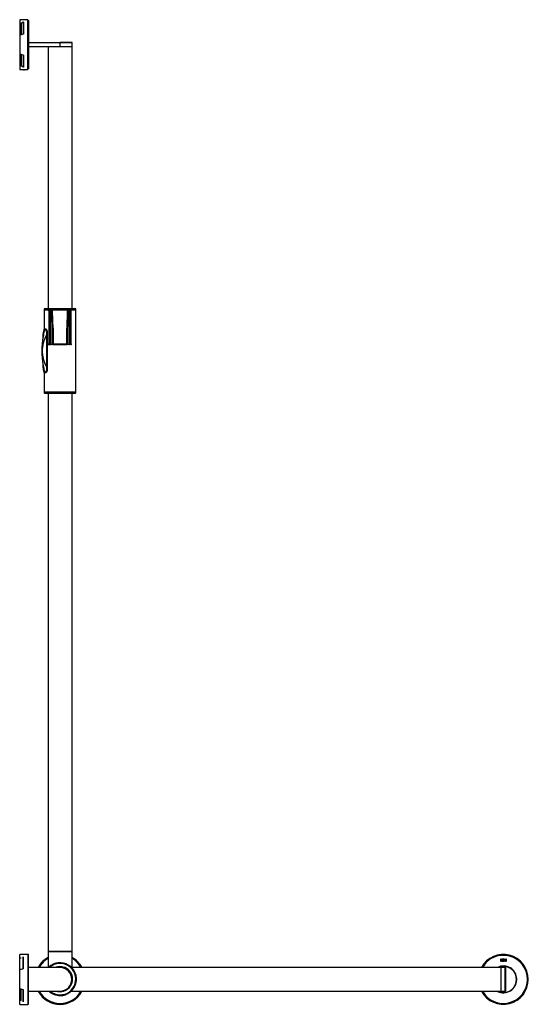
# Model space of a CAD drawing. Units: millimetres. Extents: x 176 to 4029, y 306 to 3176.
# Drawn here: x 1728 to 2408, y 1859 to 3176 of the extents above; entities that cross this region are included whole.
import ezdxf

# ---------------------------------------------------------------- set-up
doc = ezdxf.new("R2010")
doc.units = ezdxf.units.MM
doc.layers.add('HEWI', color=7, linetype='Continuous')

msp = doc.modelspace()

# ---------------------------------------------------------------- linework, layer by layer
at = {"layer": 'HEWI'}
for p, q in [((1738.6, 3175.8), (1727.8, 3175.8)), ((1727.8, 3175.8), (1727.8, 3175.8)), ((1738.5, 3175.3), (1738.5, 3175.3)), ((1739.8, 3174.6), (1739.8, 3174.6)), ((1729.7, 3170.7), (1728.8, 3170.7)), ((1732.6, 3172.3), (1729.7, 3170.7)), ((1732.8, 3172.3), (1732.6, 3172.3)), ((1739.8, 3160.2), (1739.8, 3160.2)), ((1729.7, 3155.6), (1728.8, 3155.6)), ((1732.6, 3156.3), (1729.7, 3155.6)), ((1732.8, 3156.3), (1732.6, 3156.3)), ((1739.8, 3159.9), (1739.8, 3159.9)), ((1739.8, 3145.4), (1781.8, 3145.4)), ((1739.8, 3145), (1739.8, 3139.8)), ((1781.8, 3145), (1739.8, 3145)), ((1739.8, 3139.8), (1781.8, 3139.8)), ((1779.3, 3139.4), (1739.8, 3139.4)), ((1765.8, 3139.4), (1765.8, 2789.4)), ((1781.8, 3139.4), (1779.3, 3139.4)), ((1797.6, 3145.4), (1781.8, 3145.4)), ((1798, 3145), (1781.8, 3145)), ((1781.8, 3139.8), (1781.8, 3145)), ((1781.8, 3139.4), (1781.8, 3139.8)), ((1798, 3139.4), (1781.8, 3139.4)), ((1797.8, 2789.4), (1797.8, 3139.4)), ((1798, 3139.4), (1798, 3145)), ((1729.7, 3129.2), (1728.8, 3129.2)), ((1732.6, 3128.4), (1729.7, 3129.2)), ((1732.8, 3128.4), (1732.6, 3128.4)), ((1739.8, 3124.9), (1739.8, 3124.9)), ((1727.8, 3109), (1738.6, 3109)), ((1729.7, 3114), (1728.8, 3114)), ((1732.6, 3112.5), (1729.7, 3114)), ((1732.8, 3112.5), (1732.6, 3112.5)), ((1738.6, 3109), (1738.6, 3109)), ((1760.6, 2788.6), (1760.6, 2787.9)), ((1802.9, 2788.6), (1760.6, 2788.6)), ((1760.6, 2787.9), (1760.6, 2762)), ((1760.6, 2787.9), (1765.8, 2787.9)), ((1763.1, 2789.4), (1761.2, 2789.2)), ((1789.7, 2789.2), (1761.2, 2789.2)), ((1763.1, 2789.4), (1800.5, 2789.4)), ((1766, 2787.6), (1766, 2787.4)), ((1766, 2787.6), (1768.4, 2787.6)), ((1766, 2787.4), (1767.4, 2787.4)), ((1766.8, 2788.4), (1769.1, 2788.4)), ((1766.8, 2787.3), (1766.8, 2742.3)), ((1767.4, 2787.3), (1766.8, 2787.3)), ((1767.4, 2787.4), (1767.4, 2742)), ((1768.4, 2742), (1768.4, 2787.6)), ((1768.4, 2787.6), (1769.5, 2787.6)), ((1769.1, 2788.4), (1770.8, 2788.4)), ((1771.2, 2787.6), (1769.5, 2787.6)), ((1769.5, 2787.6), (1769.6, 2742)), ((1770.8, 2788.4), (1792.4, 2788.5)), ((1771.5, 2787.7), (1791.7, 2787.7)), ((1802.4, 2789.2), (1789.7, 2789.2)), ((1793.7, 2787.7), (1792, 2787.7)), ((1792.4, 2788.5), (1794.2, 2788.5)), ((1793.8, 2742), (1793.7, 2787.7)), ((1793.7, 2787.7), (1794.8, 2787.7)), ((1794.2, 2788.5), (1796.5, 2788.5)), ((1797.3, 2787.7), (1794.8, 2787.7)), ((1794.8, 2787.7), (1794.9, 2742)), ((1795.9, 2787.5), (1795.9, 2742)), ((1795.9, 2787.5), (1797.3, 2787.5)), ((1796.8, 2787.4), (1795.9, 2787.4)), ((1796.8, 2742.4), (1796.8, 2787.4)), ((1797.2, 2787.9), (1803, 2787.9)), ((1797.3, 2787.7), (1797.3, 2787.5)), ((1802.4, 2789.2), (1800.5, 2789.4)), ((1802.9, 2787.9), (1802.9, 2788.6)), ((1803, 2677.9), (1803, 2787.9)), ((1759.9, 2761.1), (1761.5, 2761.1)), ((1762.3, 2762), (1760.6, 2762)), ((1760.9, 2762), (1761.7, 2762)), ((1764.5, 2754.8), (1763.9, 2754.8)), ((1763.9, 2710.9), (1763.9, 2754.8)), ((1764, 2758.1), (1764.6, 2758)), ((1764.5, 2707.7), (1764.5, 2758)), ((1764.5, 2754.8), (1764.5, 2710.9)), ((1772.2, 2763.4), (1772.5, 2763.4)), ((1772.2, 2742), (1772.2, 2763.4)), ((1772.5, 2763.4), (1772.6, 2742)), ((1790.8, 2742), (1790.7, 2763.4)), ((1790.7, 2763.4), (1791.1, 2763.4)), ((1791.1, 2763.4), (1791.1, 2742)), ((1766.1, 2742.3), (1767.5, 2742.3)), ((1766.7, 2741.3), (1769, 2741.3)), ((1767.4, 2742.3), (1766.8, 2742.3)), ((1767.4, 2742), (1768.4, 2742)), ((1768.4, 2742), (1769.6, 2742)), ((1769.2, 2741.3), (1769, 2741.3)), ((1771.8, 2741.3), (1769.2, 2741.3)), ((1769.6, 2742), (1772.2, 2742)), ((1771.9, 2741.3), (1771.8, 2741.3)), ((1771.9, 2741.3), (1791.5, 2741.3)), ((1772.2, 2742), (1772.6, 2742)), ((1790.8, 2742), (1772.6, 2742)), ((1790.8, 2742), (1791.1, 2742)), ((1791.1, 2742), (1793.8, 2742)), ((1791.5, 2741.3), (1791.5, 2741.3)), ((1794.2, 2741.3), (1791.5, 2741.3)), ((1793.8, 2742), (1794.9, 2742)), ((1794.3, 2741.3), (1794.2, 2741.3)), ((1796.6, 2741.3), (1794.3, 2741.3)), ((1794.9, 2742), (1795.9, 2742)), ((1797.3, 2742.3), (1795.8, 2742.3)), ((1796.8, 2742.4), (1795.9, 2742.4)), ((1761.5, 2704.6), (1759.9, 2704.6)), ((1760.6, 2703.7), (1760.6, 2677.9)), ((1762.3, 2703.7), (1760.6, 2703.7)), ((1760.9, 2703.8), (1761.7, 2703.8)), ((1764.5, 2710.9), (1763.9, 2710.9)), ((1764.6, 2707.7), (1764, 2707.7)), ((1760.6, 2677.9), (1760.6, 2677.1)), ((1760.6, 2677.9), (1803, 2677.9)), ((1760.6, 2677.1), (1802.9, 2677.1)), ((1761.2, 2676.5), (1763.1, 2676.4)), ((1761.2, 2676.5), (1781.8, 2676.5)), ((1800.5, 2676.4), (1763.1, 2676.4)), ((1765.8, 2676.4), (1765.8, 1929.4)), ((1781.8, 2676.5), (1802.4, 2676.5)), ((1797.8, 1929.4), (1797.8, 2676.4)), ((1800.5, 2676.4), (1802.4, 2676.5)), ((1802.9, 2677.1), (1802.9, 2677.9)), ((1738.6, 1925.8), (1727.8, 1925.8)), ((1727.8, 1892.5), (1727.8, 1925.8)), ((1738.6, 1925.8), (1738.6, 1892.5)), ((1739.8, 1892.5), (1739.8, 1924.6)), ((1797.8, 1929.6), (1765.8, 1929.6)), ((1765.8, 1929.4), (1765.8, 1908.6)), ((1797.8, 1929.4), (1765.8, 1929.4)), ((1797.8, 1907.8), (1797.8, 1929.4)), ((1729.7, 1920.8), (1728.8, 1920.8)), ((1732.6, 1906.4), (1732.6, 1922.4)), ((1732.8, 1906.4), (1732.8, 1922.4)), ((2371, 1919.2), (2371, 1916.7)), ((2371.5, 1919.2), (2371, 1919.2)), ((2371, 1916.7), (2371.5, 1916.7)), ((2371.5, 1918.2), (2371.5, 1919.2)), ((2372.5, 1918.2), (2371.5, 1918.2)), ((2371.5, 1917.8), (2372.5, 1917.8)), ((2371.5, 1916.7), (2371.5, 1917.8)), ((2372.5, 1919.2), (2372.5, 1918.2)), ((2373, 1919.2), (2372.5, 1919.2)), ((2372.5, 1917.8), (2372.5, 1916.7)), ((2372.5, 1916.7), (2373, 1916.7)), ((2373, 1916.7), (2373, 1919.2)), ((2373.3, 1919.2), (2373.3, 1916.7)), ((2374.9, 1919.2), (2373.3, 1919.2)), ((2373.3, 1916.7), (2374.9, 1916.7)), ((2373.8, 1918.7), (2374.9, 1918.7)), ((2373.8, 1918.2), (2373.8, 1918.7)), ((2374.8, 1918.2), (2373.8, 1918.2)), ((2373.8, 1917.8), (2374.8, 1917.8)), ((2373.8, 1917.1), (2373.8, 1917.8)), ((2374.9, 1917.1), (2373.8, 1917.1)), ((2374.8, 1917.8), (2374.8, 1918.2)), ((2374.9, 1918.7), (2374.9, 1919.2)), ((2374.9, 1916.7), (2374.9, 1917.1)), ((2375.5, 1919.2), (2375, 1919.2)), ((2375, 1919.2), (2375.7, 1916.7)), ((2375.9, 1917.4), (2375.5, 1919.2)), ((2375.7, 1916.7), (2376.2, 1916.7)), ((2376.3, 1919.2), (2375.9, 1917.4)), ((2376.2, 1916.7), (2376.6, 1918.4)), ((2376.8, 1919.2), (2376.3, 1919.2)), ((2376.6, 1918.4), (2377, 1916.7)), ((2377.2, 1917.4), (2376.8, 1919.2)), ((2377, 1916.7), (2377.5, 1916.7)), ((2377.7, 1919.2), (2377.2, 1917.4)), ((2377.5, 1916.7), (2378.2, 1919.2)), ((2378.2, 1919.2), (2377.7, 1919.2)), ((2378.4, 1919.2), (2378.4, 1916.7)), ((2378.9, 1919.2), (2378.4, 1919.2)), ((2378.4, 1916.7), (2378.9, 1916.7)), ((2378.9, 1916.7), (2378.9, 1919.2)), ((1729.7, 1905.7), (1728.8, 1905.7)), ((1732.6, 1906.4), (1729.7, 1905.7)), ((1732.8, 1906.4), (1732.6, 1906.4)), ((1739.8, 1908.6), (1781.8, 1908.6)), ((1781.8, 1908.2), (1739.8, 1908.2)), ((1778.6, 1908.8), (1778.5, 1908.8)), ((1778.6, 1908.8), (1785, 1908.8)), ((1781.8, 1908.6), (1781.8, 1908.2)), ((1786.6, 1908.4), (1784.3, 1908.4)), ((1785.1, 1908.8), (1785, 1908.8)), ((2371.9, 1908.4), (1797.8, 1908.4)), ((2371.9, 1908.6), (2372.3, 1908.6)), ((2371.9, 1876.2), (2371.9, 1908.6)), ((2372.3, 1908.6), (2377.5, 1908.6)), ((2377.5, 1876.2), (2377.5, 1908.6)), ((2377.9, 1908.2), (2377.9, 1876.6)), ((1727.8, 1859), (1727.8, 1892.5)), ((1738.6, 1892.5), (1738.6, 1859)), ((1739.8, 1860.2), (1739.8, 1892.5)), ((2392.4, 1893.6), (2392.6, 1893.6)), ((2392.6, 1891.3), (2392.4, 1891.3)), ((1729.7, 1879.2), (1728.8, 1879.2)), ((1732.6, 1878.5), (1729.7, 1879.2)), ((1729.7, 1864.1), (1729.7, 1879.2)), ((1732.8, 1878.5), (1732.6, 1878.5)), ((1732.6, 1862.5), (1732.6, 1878.5)), ((1732.8, 1862.5), (1732.8, 1878.5)), ((1739.8, 1876.6), (1781.8, 1876.6)), ((1781.8, 1876.2), (1739.8, 1876.2)), ((1779.8, 1870.7), (1779.7, 1870.8)), ((1779.8, 1870.7), (1783.8, 1870.7)), ((1781.4, 1876.2), (1781.3, 1876.2)), ((1781.8, 1876.2), (1781.8, 1876.6)), ((1782.3, 1876.2), (1782.2, 1876.3)), ((1783.9, 1870.8), (1783.8, 1870.7)), ((1784.3, 1876.4), (1784.9, 1876.4)), ((1796.7, 1876.4), (2371.9, 1876.4)), ((2372.3, 1876.2), (2371.9, 1876.2)), ((2377.5, 1876.2), (2372.3, 1876.2)), ((1727.8, 1859), (1738.6, 1859)), ((1729.7, 1864.1), (1728.8, 1864.1))]:
    msp.add_line(p, q, dxfattribs=at)
for centre, radius, start, end in [((1797.6, 3145), 0.4, 0, 90), ((1761.2, 2788.6), 0.6, 95, 180), ((1766.8, 2787.6), 0.8, 90.0714, 180.0714), ((1770.8, 2787.6), 0.8, 2.2745, 90.0714), ((1792.4, 2787.7), 0.8, 90.0714, 177.8683), ((1796.5, 2787.7), 0.8, 0.0714, 90.0714), ((1802.3, 2788.6), 0.6, 0, 85), ((1947.8, 2732.9), 190, 171.4497, 179.9967), ((1760.9, 2761), 1, 90, 171.4497), ((1771.7, 2763.4), 0.8, 0.0714, 2.2747), ((1791.5, 2763.4), 0.8, 177.8681, 180.0714), ((1766.7, 2742), 0.7, 154.6944, 270.0714), ((1771.9, 2742), 0.7, 270.0714, 0.0714), ((1791.5, 2742), 0.7, 180.0714, 270.0714), ((1796.6, 2742), 0.7, 270.0714, 25.4483), ((1947.8, 2732.9), 190, 179.9967, 180.0052), ((1947.8, 2732.9), 190, 180.0052, 188.5503), ((1760.9, 2704.8), 1, 188.5503, 270), ((1761.2, 2677.1), 0.6, 180, 265), ((1802.3, 2677.1), 0.6, 275, 0), ((1738.6, 1924.6), 1.2, 0, 90), ((2374.9, 1892.4), 33.4, 359.974, 151.3821), ((2374.9, 1892.4), 32.2, 359.974, 150.2065), ((1781.8, 1892.4), 33.4, 118.6281, 150.9888), ((1781.8, 1892.4), 32.2, 119.7981, 149.7963), ((1781.8, 1892.7), 22, 270, 133.3631), ((1781.8, 1892.7), 21, 270, 130.3875), ((1781.8, 1892.7), 16.8, 270, 107.8144), ((1781.8, 1892.4), 33.4, 28.6281, 61.3825), ((1781.8, 1892.4), 32.2, 29.7981, 60.2069), ((2374.9, 1892.4), 17.9, 359.974, 116.3215), ((2374.9, 1892.4), 17.7, 3.6882, 115.3163), ((2374.9, 1892.4), 17.5, 246.105, 113.895), ((1781.8, 1892.7), 16.5, 270, 104.22), ((1781.8, 1892.4), 16.5, 98.5862, 100.9431), ((1781.8, 1892.4), 16.2, 270, 90), ((1781.8, 1892.4), 15.8, 270, 90), ((1781.8, 1892.4), 16.5, 75.8612, 81.4244), ((2377.5, 1908.2), 0.4, 0, 90), ((2374.9, 1892.4), 33.4, 208.6221, 359.974), ((2374.9, 1892.4), 32.2, 209.7921, 359.974), ((2374.9, 1892.4), 17.9, 243.6827, 359.974), ((2374.9, 1892.4), 17.7, 244.6837, 356.3118), ((2396.4, 1892.4), 3.95, 159.6059, 200.3422), ((2396.4, 1892.4), 4.05, 158.2975, 163.6722), ((2396.4, 1892.4), 4.05, 196.3278, 201.7025), ((1781.8, 1892.4), 33.4, 209.0106, 331.3769), ((1781.8, 1892.4), 32.2, 210.2031, 330.2012), ((1781.8, 1892.7), 22, 228.2175, 270), ((1781.8, 1892.7), 21, 231.3675, 270), ((1781.8, 1892.7), 16.8, 257.5575, 270), ((1781.8, 1892.7), 16.5, 263.8688, 270), ((2377.5, 1876.6), 0.4, 270, 0), ((1738.6, 1860.2), 1.2, 270, 0)]:
    msp.add_arc(centre, radius, start, end, dxfattribs=at)
for centre, major_axis, ratio, start_param, end_param in [((1727.8, 3142.4), (0, 33.4), 0.000064, 0, 3.142299), ((1738.5, 3142.4), (0, 32.9), 0.000064, 0, 3.142305), ((1738.6, 3142.4), (0, -33.4), 0.000064, 0, 3.140775), ((1738.6, 3142.4), (0, -33.4), 0.000064, 3.140886, 6.283185), ((1738.6, 3142.4), (0, -33.4), 0.000064, 3.297066, 6.283185), ((1739, 3142.4), (0, -32.4), 0.000064, 3.140873, 6.283185), ((1739.8, 3142.4), (0, 32.2), 0.000064, 0, 4.619061), ((1739.8, 3142.4), (0, 32.2), 0.000064, 4.805691, 6.282407), ((1729.7, 3142.4), (0, -31.3), 0.000064, 3.577844, 4.275602), ((1732.6, 3142.4), (0, -33), 0.000064, 3.577844, 4.275602), ((1732.8, 3142.4), (0, -33), 0.000064, 3.577844, 4.275602), ((1739.8, 3142.4), (0, -17.5), 0.000064, 1.743093, 6.283185), ((1739.8, 3142.4), (0, 17.9), 0.000064, 0, 4.543466), ((1739.8, 3142.4), (0, 17.9), 0.000064, 4.881188, 6.283185), ((1739.8, 3145), (0, -0.4), 0.000064, 3.141593, 4.712389), ((1739.8, 3139.8), (0, -0.4), 0.000064, 4.712389, 6.283185), ((1739.8, 3142.4), (0, -17.5), 0.000064, 0, 1.398598), ((1781.8, 3145), (0, -0.4), 0.000064, 3.141593, 4.712389), ((1729.7, 3142.4), (0, -31.3), 0.000064, 5.148348, 5.846398), ((1732.6, 3142.4), (0, -33), 0.000064, 5.148348, 5.846398), ((1732.8, 3142.4), (0, -33), 0.000064, 5.148348, 5.846398), ((1739, 3142.4), (0, -32.4), 0.000064, 0, 1.015065), ((1769.1, 2787.6), (-0.001, 0.8), 0.845386, 0, 1.570796), ((1769.1, 2787.6), (-0.001, 0.8), 0.578923, 4.712389, 6.283185), ((1770.8, 2787.6), (-0.001, 0.8), 0.578923, 4.712389, 6.283185), ((1770.8, 2787.6), (0.799, 0.032), 0.027283, 5.329271, 6.283345), ((1792.4, 2787.7), (-0.799, 0.03), 0.027283, 6.283025, 7.2371), ((1792.4, 2787.7), (0.001, -0.8), 0.578923, 3.141593, 4.712389), ((1794.2, 2787.7), (0.001, -0.8), 0.578923, 3.141593, 4.712389), ((1794.2, 2787.7), (0.001, -0.8), 0.845386, 1.570796, 3.141593), ((1762.4, 2761), (0, -1), 0.926268, 3.141593, 4.563158), ((1762.6, 2761), (0, -1), 0.903694, 3.141593, 4.571377), ((1771.7, 2763.4), (-0.799, -0.032), 0.027286, 2.187678, 3.141282), ((1791.5, 2763.4), (-0.799, 0.03), 0.027286, 6.283038, 7.2371), ((1769, 2742), (0.001, -0.7), 0.845386, 4.712389, 6.283185), ((1769.2, 2742), (-0.001, 0.7), 0.578923, 3.141593, 4.712389), ((1771.8, 2742), (-0.001, 0.7), 0.578923, 3.141593, 4.712389), ((1791.5, 2742), (0.001, -0.7), 0.578923, 4.712389, 6.283185), ((1794.2, 2742), (0.001, -0.7), 0.578923, 4.712389, 6.283185), ((1794.3, 2742), (0.001, -0.7), 0.845386, 0, 1.570796), ((1762.4, 2704.8), (0, -1), 0.926268, 4.86162, 6.283185), ((1762.6, 2704.8), (0, -1), 0.903694, 4.853401, 6.283185)]:
    msp.add_ellipse(centre, major_axis=major_axis, ratio=ratio, start_param=start_param, end_param=end_param, dxfattribs=at)
for points, degree in [([(1739.8, 3174.7), (1739.8, 3174.9), (1739.7, 3175.1)], 2), ([(1772.2, 2763.4), (1771.9, 2771.5), (1771.6, 2779.5), (1771.2, 2787.6)], 3), ([(1772.5, 2763.4), (1772.1, 2775.5), (1771.6, 2787.7)], 2), ([(1791.6, 2787.7), (1790.7, 2763.4)], 1), ([(1792, 2787.7), (1791.7, 2779.6), (1791.4, 2771.5), (1791.1, 2763.4)], 3), ([(1761.7, 2761.1), (1761.7, 2761.1), (1761.6, 2761.1), (1761.5, 2761.1)], 3), ([(1762.4, 2762), (1762.5, 2762), (1762.6, 2762), (1762.6, 2762)], 3), ([(1761.5, 2704.6), (1761.6, 2704.6), (1761.7, 2704.6), (1761.7, 2704.6)], 3), ([(1762.6, 2703.8), (1762.6, 2703.8), (1762.5, 2703.8), (1762.4, 2703.8)], 3)]:
    msp.add_open_spline(points, degree=degree, dxfattribs=at)
for points, knots in [([(1733.3, 3109), (1733.3, 3108.9), (1733.4, 3108.7), (1733.5, 3108.5), (1733.6, 3108.3), (1733.6, 3108.2), (1733.6, 3108.1)], [0, 0, 0, 0, 0.242826, 0.632901, 0.934959, 1, 1, 1, 1]), ([(1761.5, 2704.6), (1761.2, 2705.8), (1761, 2707), (1760.5, 2709.3), (1760.2, 2710.4), (1759.8, 2712.8), (1759.5, 2713.9), (1759.3, 2715.7), (1759.2, 2716.3), (1759, 2717.4), (1758.9, 2718), (1758.7, 2719.2), (1758.7, 2719.8), (1758.5, 2720.9), (1758.5, 2721.5), (1758.3, 2722.7), (1758.3, 2723.3), (1758.2, 2724.4), (1758.1, 2725), (1758.1, 2725.9), (1758.1, 2726.2), (1758, 2726.8), (1758, 2727.1), (1758, 2727.6), (1758, 2727.9), (1757.9, 2728.5), (1757.9, 2728.8), (1757.9, 2729.4), (1757.9, 2729.7), (1757.9, 2730.3), (1757.9, 2730.6), (1757.8, 2731.2), (1757.8, 2731.5), (1757.8, 2732), (1757.8, 2732.2), (1757.8, 2732.5), (1757.8, 2732.6), (1757.8, 2732.8), (1757.8, 2732.9), (1757.8, 2732.9), (1757.8, 2733.1), (1757.8, 2733.2), (1757.8, 2733.4), (1757.8, 2733.6), (1757.8, 2734), (1757.8, 2734.3), (1757.9, 2734.9), (1757.9, 2735.2), (1757.9, 2735.8), (1757.9, 2736.1), (1757.9, 2736.7), (1757.9, 2737), (1757.9, 2737.6), (1758, 2737.9), (1758, 2738.5), (1758, 2738.8), (1758, 2739.4), (1758.1, 2739.7), (1758.1, 2740.6), (1758.2, 2741.2), (1758.2, 2742.1), (1758.3, 2742.4), (1758.3, 2743), (1758.4, 2743.2), (1758.5, 2744.1), (1758.5, 2744.7), (1758.7, 2745.9), (1758.7, 2746.5), (1759, 2748.2), (1759.2, 2749.4), (1759.5, 2751.7), (1759.8, 2752.9), (1760.2, 2755.2), (1760.4, 2756.4), (1761, 2758.8), (1761.2, 2759.9), (1761.5, 2761.1)], [0, 0, 0, 0, 0.0625, 0.0625, 0.125, 0.125, 0.1875, 0.1875, 0.21875, 0.21875, 0.25, 0.25, 0.28125, 0.28125, 0.3125, 0.3125, 0.34375, 0.34375, 0.375, 0.375, 0.390625, 0.390625, 0.40625, 0.40625, 0.421875, 0.421875, 0.4375, 0.4375, 0.453125, 0.453125, 0.46875, 0.46875, 0.484375, 0.484375, 0.492187, 0.492187, 0.5, 0.5, 0.501953, 0.501953, 0.503906, 0.507812, 0.507812, 0.515625, 0.515625, 0.53125, 0.53125, 0.546875, 0.546875, 0.5625, 0.5625, 0.578125, 0.578125, 0.59375, 0.59375, 0.609375, 0.609375, 0.625, 0.625, 0.65625, 0.65625, 0.671875, 0.671875, 0.6875, 0.6875, 0.71875, 0.71875, 0.75, 0.75, 0.8125, 0.8125, 0.875, 0.875, 0.9375, 0.9375, 1, 1, 1, 1]), ([(1763.9, 2754.8), (1763, 2753), (1762.2, 2751.3), (1761.1, 2748.6), (1760.7, 2747.7), (1760.3, 2746.4), (1760.1, 2745.9), (1759.8, 2745), (1759.7, 2744.6), (1759.4, 2743.7), (1759.3, 2743.2), (1759.1, 2742.5), (1759.1, 2742.3), (1759, 2741.9), (1758.9, 2741.6), (1758.8, 2741), (1758.7, 2740.5), (1758.6, 2739.8), (1758.5, 2739.6), (1758.4, 2739.1), (1758.4, 2738.9), (1758.3, 2738.4), (1758.3, 2738.2), (1758.2, 2737.7), (1758.2, 2737.5), (1758.2, 2737.1), (1758.1, 2737), (1758.1, 2736.8), (1758.1, 2736.6), (1758.1, 2736.3), (1758.1, 2736), (1758, 2735.7), (1758, 2735.5), (1758, 2735.3), (1758, 2735), (1758, 2734.8), (1758, 2734.6), (1758, 2734.5), (1758, 2734.4), (1758, 2734.3), (1757.9, 2734), (1757.9, 2733.8), (1757.9, 2733.4), (1757.9, 2733.2), (1757.9, 2733), (1757.9, 2733), (1757.9, 2732.9), (1757.9, 2732.8), (1757.9, 2732.8), (1757.9, 2732.6), (1757.9, 2732.4), (1757.9, 2732.2), (1757.9, 2732.1), (1757.9, 2731.7), (1758, 2731.4), (1758, 2731), (1758, 2730.9), (1758, 2730.7), (1758, 2730.5), (1758, 2730.2), (1758, 2729.9), (1758.1, 2729.4), (1758.1, 2729.2), (1758.1, 2728.7), (1758.2, 2728.5), (1758.2, 2728), (1758.3, 2727.8), (1758.3, 2727.3), (1758.4, 2727.1), (1758.4, 2726.6), (1758.5, 2726.4), (1758.5, 2726), (1758.6, 2725.7), (1758.7, 2725.1), (1758.8, 2724.6), (1759, 2723.9), (1759, 2723.7), (1759.1, 2723.2), (1759.2, 2723), (1759.3, 2722.4), (1759.5, 2721.9), (1759.7, 2721), (1759.9, 2720.6), (1760.1, 2719.7), (1760.3, 2719.2), (1760.8, 2717.9), (1761.1, 2717), (1762.2, 2714.4), (1763, 2712.7), (1763.9, 2710.9)], [0, 0, 0, 0, 0.125, 0.125, 0.1875, 0.1875, 0.21875, 0.21875, 0.25, 0.25, 0.28125, 0.28125, 0.296875, 0.296875, 0.3125, 0.3125, 0.34375, 0.34375, 0.359375, 0.359375, 0.375, 0.375, 0.390625, 0.390625, 0.40625, 0.40625, 0.414062, 0.414062, 0.421875, 0.421875, 0.4375, 0.4375, 0.445312, 0.445312, 0.453125, 0.460937, 0.460937, 0.464844, 0.464844, 0.46875, 0.46875, 0.484375, 0.484375, 0.492187, 0.492187, 0.496094, 0.496094, 0.498047, 0.498047, 0.5, 0.507812, 0.507812, 0.515625, 0.515625, 0.53125, 0.53125, 0.539062, 0.539062, 0.546875, 0.546875, 0.5625, 0.5625, 0.578125, 0.578125, 0.59375, 0.59375, 0.609375, 0.609375, 0.625, 0.625, 0.640625, 0.640625, 0.65625, 0.65625, 0.6875, 0.6875, 0.703125, 0.703125, 0.71875, 0.71875, 0.75, 0.75, 0.78125, 0.78125, 0.8125, 0.8125, 0.875, 0.875, 1, 1, 1, 1]), ([(1764, 2758.1), (1764, 2758.2), (1764, 2758.3), (1764, 2758.5), (1764, 2758.5), (1763.9, 2758.6), (1763.9, 2758.6), (1763.9, 2758.7), (1763.9, 2758.7), (1763.9, 2758.8), (1763.9, 2758.9), (1763.8, 2759.1), (1763.8, 2759.1), (1763.7, 2759.2), (1763.7, 2759.2), (1763.7, 2759.3), (1763.7, 2759.3), (1763.6, 2759.4), (1763.6, 2759.5), (1763.5, 2759.7), (1763.5, 2759.8), (1763.3, 2759.9), (1763.3, 2760), (1763.2, 2760.1), (1763.2, 2760.2), (1763.1, 2760.2), (1763.1, 2760.3), (1763.1, 2760.3), (1763, 2760.3), (1763, 2760.4), (1762.8, 2760.5), (1762.8, 2760.6), (1762.7, 2760.7), (1762.6, 2760.7), (1762.5, 2760.8), (1762.5, 2760.8), (1762.4, 2760.8), (1762.4, 2760.9), (1762.3, 2760.9), (1762.2, 2761), (1762.1, 2761), (1761.9, 2761.1), (1761.8, 2761.1), (1761.8, 2761.1), (1761.7, 2761.1)], [0, 0, 0, 0, 0.0625, 0.0625, 0.09375, 0.09375, 0.109375, 0.109375, 0.125, 0.125, 0.1875, 0.1875, 0.21875, 0.21875, 0.234375, 0.234375, 0.25, 0.25, 0.3125, 0.3125, 0.375, 0.375, 0.4375, 0.4375, 0.46875, 0.484375, 0.484375, 0.5, 0.5, 0.5625, 0.5625, 0.625, 0.625, 0.6875, 0.6875, 0.71875, 0.71875, 0.75, 0.75, 0.8125, 0.875, 0.9375, 0.9375, 1, 1, 1, 1]), ([(1764.5, 2758), (1764.5, 2758.2), (1764.5, 2758.3), (1764.5, 2758.6), (1764.5, 2758.7), (1764.5, 2758.9), (1764.4, 2759), (1764.4, 2759.1), (1764.4, 2759.1), (1764.4, 2759.2), (1764.4, 2759.2), (1764.4, 2759.4), (1764.3, 2759.5), (1764.3, 2759.8), (1764.2, 2759.9), (1764.1, 2760), (1764.1, 2760.1), (1764.1, 2760.2), (1764.1, 2760.2), (1764.1, 2760.3), (1764, 2760.3), (1764, 2760.4), (1763.9, 2760.5), (1763.8, 2760.7), (1763.8, 2760.8), (1763.7, 2761), (1763.7, 2761), (1763.6, 2761.1), (1763.6, 2761.1), (1763.6, 2761.1), (1763.6, 2761.1), (1763.5, 2761.2), (1763.4, 2761.3), (1763.3, 2761.5), (1763.2, 2761.6), (1763.1, 2761.7), (1763, 2761.8), (1762.9, 2761.8), (1762.9, 2761.8), (1762.8, 2761.8), (1762.7, 2761.9), (1762.6, 2761.9), (1762.5, 2762), (1762.4, 2762), (1762.3, 2762), (1762.3, 2762)], [0, 0, 0, 0, 0.0625, 0.0625, 0.125, 0.125, 0.15625, 0.15625, 0.171875, 0.171875, 0.1875, 0.1875, 0.25, 0.25, 0.3125, 0.3125, 0.34375, 0.34375, 0.359375, 0.359375, 0.375, 0.375, 0.4375, 0.4375, 0.5, 0.5, 0.53125, 0.53125, 0.546875, 0.546875, 0.5625, 0.5625, 0.625, 0.625, 0.6875, 0.75, 0.75, 0.78125, 0.78125, 0.8125, 0.8125, 0.875, 0.9375, 0.9375, 1, 1, 1, 1]), ([(1762.6, 2762), (1762.7, 2762), (1762.7, 2762), (1762.8, 2761.9), (1762.9, 2761.9), (1763, 2761.8), (1763.1, 2761.8), (1763.1, 2761.8), (1763.2, 2761.7), (1763.2, 2761.7), (1763.2, 2761.7), (1763.3, 2761.6), (1763.4, 2761.5), (1763.5, 2761.4), (1763.6, 2761.3), (1763.7, 2761.2), (1763.7, 2761.1), (1763.8, 2761), (1763.8, 2760.9), (1763.8, 2760.9), (1763.9, 2760.8), (1764, 2760.7), (1764.1, 2760.5), (1764.1, 2760.4), (1764.2, 2760.2), (1764.3, 2760.1), (1764.3, 2759.9), (1764.3, 2759.9), (1764.3, 2759.8), (1764.4, 2759.8), (1764.4, 2759.7), (1764.4, 2759.7), (1764.4, 2759.6), (1764.4, 2759.5), (1764.5, 2759.3), (1764.5, 2759.1), (1764.6, 2759), (1764.6, 2758.8), (1764.6, 2758.7), (1764.6, 2758.6), (1764.6, 2758.5), (1764.6, 2758.3), (1764.6, 2758.2), (1764.6, 2758)], [0, 0, 0, 0, 0.0625, 0.0625, 0.125, 0.1875, 0.1875, 0.21875, 0.234375, 0.234375, 0.25, 0.25, 0.3125, 0.375, 0.375, 0.4375, 0.4375, 0.46875, 0.46875, 0.5, 0.5, 0.5625, 0.5625, 0.625, 0.625, 0.6875, 0.6875, 0.703125, 0.703125, 0.71875, 0.734375, 0.734375, 0.75, 0.75, 0.8125, 0.8125, 0.875, 0.875, 0.90625, 0.90625, 0.9375, 0.9375, 1, 1, 1, 1]), ([(1763.9, 2754.8), (1763.9, 2755.4), (1763.9, 2755.9), (1763.9, 2756.7), (1763.9, 2757), (1763.9, 2757.5), (1764, 2757.8), (1764, 2758.1)], [0, 0, 0, 0, 0.5, 0.5, 0.75, 0.75, 1, 1, 1, 1]), ([(1764.6, 2758), (1764.6, 2757.5), (1764.5, 2757), (1764.5, 2755.9), (1764.5, 2755.4), (1764.5, 2754.8)], [0, 0, 0, 0, 0.5, 0.5, 1, 1, 1, 1]), ([(1761.7, 2704.6), (1761.8, 2704.6), (1761.8, 2704.6), (1761.9, 2704.7), (1762.1, 2704.7), (1762.2, 2704.8), (1762.3, 2704.8), (1762.4, 2704.9), (1762.4, 2704.9), (1762.5, 2704.9), (1762.5, 2704.9), (1762.6, 2705), (1762.7, 2705.1), (1762.8, 2705.2), (1762.8, 2705.2), (1762.9, 2705.3), (1763, 2705.3), (1763, 2705.4), (1763, 2705.4), (1763.1, 2705.5), (1763.2, 2705.6), (1763.3, 2705.7), (1763.3, 2705.8), (1763.5, 2706), (1763.5, 2706), (1763.6, 2706.1), (1763.6, 2706.2), (1763.6, 2706.2), (1763.6, 2706.2), (1763.7, 2706.3), (1763.7, 2706.3), (1763.7, 2706.5), (1763.8, 2706.6), (1763.8, 2706.7), (1763.9, 2706.8), (1763.9, 2706.9), (1763.9, 2706.9), (1763.9, 2706.9), (1763.9, 2707), (1763.9, 2707.1), (1764, 2707.2), (1764, 2707.4), (1764, 2707.4), (1764, 2707.5), (1764, 2707.6), (1764, 2707.6), (1764, 2707.6), (1764, 2707.7)], [0, 0, 0, 0, 0.0625, 0.0625, 0.125, 0.1875, 0.25, 0.25, 0.28125, 0.28125, 0.3125, 0.3125, 0.375, 0.375, 0.4375, 0.4375, 0.46875, 0.46875, 0.5, 0.5, 0.5625, 0.5625, 0.625, 0.625, 0.6875, 0.6875, 0.703125, 0.703125, 0.71875, 0.71875, 0.75, 0.75, 0.8125, 0.8125, 0.84375, 0.84375, 0.859375, 0.859375, 0.875, 0.875, 0.9375, 0.9375, 0.96875, 0.96875, 0.984375, 0.984375, 1, 1, 1, 1]), ([(1762.3, 2703.7), (1762.3, 2703.7), (1762.4, 2703.7), (1762.5, 2703.7), (1762.6, 2703.8), (1762.7, 2703.8), (1762.8, 2703.9), (1762.9, 2703.9), (1762.9, 2704), (1763, 2704), (1763, 2704), (1763.1, 2704), (1763.2, 2704.2), (1763.3, 2704.3), (1763.4, 2704.4), (1763.5, 2704.5), (1763.6, 2704.6), (1763.6, 2704.6), (1763.7, 2704.7), (1763.7, 2704.8), (1763.8, 2704.9), (1763.8, 2705), (1763.9, 2705.2), (1764, 2705.3), (1764.1, 2705.5), (1764.1, 2705.6), (1764.2, 2705.8), (1764.2, 2705.9), (1764.2, 2705.9), (1764.3, 2706), (1764.3, 2706), (1764.3, 2706.1), (1764.3, 2706.2), (1764.4, 2706.3), (1764.4, 2706.6), (1764.4, 2706.7), (1764.5, 2706.9), (1764.5, 2707), (1764.5, 2707.2), (1764.5, 2707.2), (1764.5, 2707.4), (1764.5, 2707.6), (1764.5, 2707.7)], [0, 0, 0, 0, 0.0625, 0.0625, 0.125, 0.1875, 0.1875, 0.21875, 0.234375, 0.234375, 0.25, 0.25, 0.3125, 0.375, 0.375, 0.4375, 0.4375, 0.46875, 0.46875, 0.5, 0.5, 0.5625, 0.5625, 0.625, 0.625, 0.6875, 0.6875, 0.71875, 0.71875, 0.734375, 0.734375, 0.75, 0.75, 0.8125, 0.8125, 0.875, 0.875, 0.90625, 0.90625, 0.9375, 0.9375, 1, 1, 1, 1]), ([(1764.6, 2707.7), (1764.6, 2707.6), (1764.6, 2707.4), (1764.6, 2707.2), (1764.6, 2707), (1764.6, 2706.8), (1764.6, 2706.8), (1764.5, 2706.6), (1764.5, 2706.6), (1764.5, 2706.4), (1764.4, 2706.3), (1764.4, 2706.1), (1764.4, 2706), (1764.3, 2705.9), (1764.3, 2705.9), (1764.3, 2705.8), (1764.3, 2705.8), (1764.3, 2705.7), (1764.2, 2705.6), (1764.1, 2705.3), (1764.1, 2705.2), (1764, 2705.1), (1763.9, 2705), (1763.8, 2704.8), (1763.8, 2704.8), (1763.8, 2704.7), (1763.7, 2704.7), (1763.7, 2704.5), (1763.6, 2704.5), (1763.5, 2704.3), (1763.4, 2704.2), (1763.3, 2704.1), (1763.2, 2704), (1763.2, 2704), (1763.2, 2704), (1763.1, 2704), (1763.1, 2703.9), (1763, 2703.9), (1762.9, 2703.8), (1762.8, 2703.8), (1762.7, 2703.8), (1762.7, 2703.8), (1762.6, 2703.8)], [0, 0, 0, 0, 0.0625, 0.0625, 0.125, 0.125, 0.15625, 0.15625, 0.1875, 0.1875, 0.25, 0.25, 0.28125, 0.28125, 0.296875, 0.296875, 0.3125, 0.3125, 0.375, 0.375, 0.4375, 0.4375, 0.5, 0.5, 0.53125, 0.53125, 0.5625, 0.5625, 0.625, 0.625, 0.6875, 0.75, 0.75, 0.765625, 0.765625, 0.78125, 0.8125, 0.8125, 0.875, 0.9375, 0.9375, 1, 1, 1, 1]), ([(1764, 2707.7), (1763.9, 2708.2), (1763.9, 2708.8), (1763.9, 2709.6), (1763.9, 2709.8), (1763.9, 2710.4), (1763.9, 2710.6), (1763.9, 2710.9)], [0, 0, 0, 0, 0.5, 0.5, 0.75, 0.75, 1, 1, 1, 1]), ([(1764.5, 2710.9), (1764.5, 2710.4), (1764.5, 2709.8), (1764.5, 2708.8), (1764.6, 2708.2), (1764.6, 2707.7)], [0, 0, 0, 0, 0.5, 0.5, 1, 1, 1, 1])]:
    msp.add_open_spline(points, degree=3, knots=knots, dxfattribs=at)

doc.saveas('drawing.dxf')
